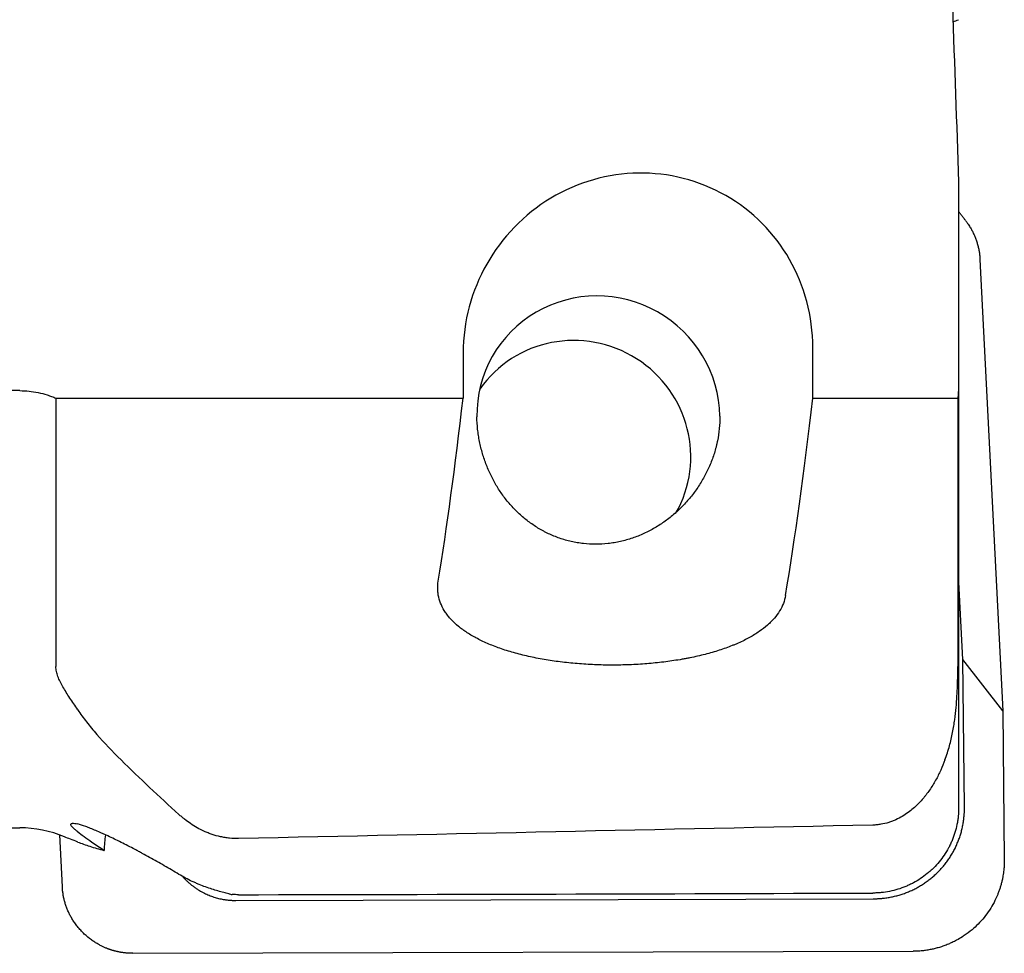
# Model space of a CAD drawing. Units: millimetres. Extents: x 128 to 460, y 139 to 305.
# Drawn here: x 425 to 442, y 174 to 190 of the extents above; entities that cross this region are included whole.
import ezdxf

# ---------------------------------------------------------------- set-up
doc = ezdxf.new("R2010")
doc.units = ezdxf.units.MM
doc.layers.add('1', color=4, linetype='Continuous')

msp = doc.modelspace()

# ---------------------------------------------------------------- linework, layer by layer
at = {"layer": '1'}
for p, q in [((441.4263, 186.9745), (441.4263, 183.5236)), ((441.7939, 185.6434), (442.1852, 177.8627)), ((432.8915, 184.0315), (432.8899, 183.2528)), ((438.9127, 183.2528), (438.9144, 184.1233)), ((441.4263, 183.5236), (441.4263, 176.1958)), ((425.2528, 183.3827), (423.1813, 183.3827)), ((425.8773, 183.2528), (425.8773, 178.6274)), ((425.8773, 183.2528), (432.8899, 183.2528)), ((438.9127, 183.2528), (441.4118, 183.2528)), ((441.4118, 183.2528), (441.4118, 178.6274)), ((441.499, 178.7487), (441.4263, 180.1949)), ((442.1852, 177.8627), (441.499, 178.7487)), ((441.5263, 176.2072), (441.499, 178.7487)), ((442.1852, 177.8627), (442.2126, 175.3026)), ((400.3126, 175.8489), (425.2528, 175.8489)), ((425.9876, 174.8299), (425.9425, 175.7263)), ((428.9734, 174.5978), (439.9562, 174.6264)), ((427.1996, 173.6868), (440.6426, 173.7218))]:
    msp.add_line(p, q, dxfattribs=at)
msp.add_arc((425.2528, 173.8489), 2, 67.21609, 90, dxfattribs=at)
for centre, major_axis, ratio, start_param, end_param in [((435.9029, 184.0774), (-1.2992, -2.7777), 0.978071, 2.0148808, 5.1564735), ((435.22, 182.9364), (1.8019, -1.0785), 0.986022, 0.5481669, 3.6897596), ((434.8203, 182.2685), (1.7161, -1.0271), 0.986022, 0.0145218, 3.0740403), ((430.8382, 213.6322), (-0.0995, 37.8833), 0.087157, 3.6254156, 3.7816591), ((436.8609, 213.6322), (-0.0995, 37.8833), 0.087157, 3.6110682, 3.7816591), ((427.8763, 175.2106), (-0.4239, 1.4551), 0.749074, 1.001393, 1.1868921), ((442.5285, 209.0099), (-29.1821, 34.7155), 0.790664, 1.9138752, 1.9196039), ((352.0533, 214.5639), (-470.2823, 5.8365), 0.083874, 1.7362461, 1.7598384)]:
    msp.add_ellipse(centre, major_axis=major_axis, ratio=ratio, start_param=start_param, end_param=end_param, dxfattribs=at)
for points, degree, knots in [([(423.1813, 183.3827), (423.1563, 183.8942), (423.1392, 184.4059), (423.123, 185.4294), (423.1239, 185.9413), (423.1466, 186.9653), (423.1683, 187.4775), (423.2106, 188.118), (423.2199, 188.2461), (423.2399, 188.5022), (423.2722, 188.8858), (423.3118, 189.2679), (423.401, 190.0298), (423.547, 191.0399), (423.7541, 192.0367), (423.9956, 193.0262), (424.1335, 193.5172), (424.3693, 194.2475), (424.4944, 194.6111), (424.631, 194.9722), (424.7012, 195.1523), (424.725, 195.2123), (424.773, 195.3319), (424.992, 195.8686), (425.4498, 196.8553), (426.2089, 198.1791), (426.79, 199.0156), (427.2536, 199.626), (427.4127, 199.8266), (427.6583, 200.1233), (427.7412, 200.2215), (427.9095, 200.4166), (427.9948, 200.5135), (428.4255, 200.9928), (429.1407, 201.7273), (430.2833, 202.7429), (431.4878, 203.6822), (432.3271, 204.2636), (432.7548, 204.5444)], 3, [0, 0, 0, 0, 0.0625, 0.0625, 0.125, 0.125, 0.1875, 0.1875, 0.203125, 0.203125, 0.21875, 0.25, 0.25, 0.3125, 0.375, 0.375, 0.4375, 0.4375, 0.46875, 0.484375, 0.484375, 0.4921875, 0.4921875, 0.5, 0.5625, 0.625, 0.6875, 0.6875, 0.71875, 0.71875, 0.734375, 0.734375, 0.75, 0.75, 0.8125, 0.875, 0.9375, 1, 1, 1, 1]), ([(441.0526, 199.1101), (441.1011, 197.0872), (441.1582, 195.0645), (441.2842, 191.0192), (441.3532, 188.9968), (441.4263, 186.9745)], 3, [0, 0, 0, 0, 0.5, 0.5, 1, 1, 1, 1]), ([(441.5501, 186.3076), (441.5608, 186.2934), (441.5858, 186.259), (441.6214, 186.2041), (441.6555, 186.1443), (441.6801, 186.095), (441.6977, 186.0558), (441.7103, 186.0254), (441.7221, 185.9946), (441.733, 185.9636), (441.7431, 185.9323), (441.7523, 185.9008), (441.7607, 185.869), (441.7681, 185.8371), (441.7747, 185.805), (441.7804, 185.7728), (441.7851, 185.7405), (441.789, 185.7082), (441.792, 185.6758), (441.7933, 185.6542), (441.7939, 185.6434)], 3, [0, 0, 0, 0, 0.0738453, 0.1768852, 0.2725342, 0.3605381, 0.406282, 0.4520577, 0.4978549, 0.543663, 0.5894714, 0.6352691, 0.6810451, 0.7267888, 0.77249, 0.8181383, 0.8637236, 0.9092358, 0.9546647, 1, 1, 1, 1]), ([(441.4263, 183.5236), (441.4263, 183.4786), (441.4251, 183.4335), (441.4215, 183.3657), (441.42, 183.343), (441.4164, 183.2978), (441.4142, 183.2753), (441.4118, 183.2528)], 3, [0, 0, 0, 0, 0.5, 0.5, 0.75, 0.75, 1, 1, 1, 1]), ([(425.2528, 183.3827), (425.3609, 183.3827), (425.467, 183.3714), (425.6232, 183.3387), (425.6748, 183.3251), (425.7515, 183.3009), (425.7769, 183.2921), (425.8276, 183.2734), (425.8526, 183.2634), (425.8773, 183.2528)], 3, [0, 0, 0, 0, 0.5, 0.5, 0.75, 0.75, 0.875, 0.875, 1, 1, 1, 1]), ([(437.3121, 182.9418), (437.3132, 182.8703), (437.3102, 182.7991), (437.2967, 182.6573), (437.2835, 182.569), (437.2645, 182.4812), (437.2564, 182.4461), (437.2521, 182.4286), (437.2387, 182.3763), (437.2289, 182.3419), (437.1971, 182.2399), (437.1728, 182.1735), (437.1182, 182.0437), (437.088, 181.9803), (437.0382, 181.8872), (437.0209, 181.8564), (436.9848, 181.7958), (436.9662, 181.766), (436.9085, 181.6782), (436.8676, 181.6218), (436.7811, 181.5129), (436.7355, 181.4605), (436.6633, 181.3848), (436.6387, 181.36), (436.5881, 181.3115), (436.5621, 181.2877), (436.4826, 181.2182), (436.4276, 181.1745), (436.3138, 181.0924), (436.2549, 181.054), (436.1634, 181.0005), (436.1324, 180.9834), (436.0693, 180.9505), (436.0371, 180.9348), (435.9397, 180.8902), (435.8736, 180.8639), (435.7388, 180.8182), (435.6702, 180.7988), (435.5654, 180.7753), (435.5301, 180.7683), (435.4589, 180.7563), (435.4233, 180.7514), (435.3166, 180.7394), (435.1747, 180.7314), (435.0158, 180.7401), (434.9277, 180.7512), (434.8925, 180.7561), (434.8749, 180.7588), (434.8223, 180.7677), (434.7877, 180.7745), (434.685, 180.7979), (434.6181, 180.8171), (434.4874, 180.8624), (434.4076, 180.895), (434.3301, 180.933), (434.2993, 180.9486), (434.2839, 180.9566), (434.2385, 180.9811), (434.2089, 180.9982), (434.1218, 181.0513), (434.0661, 181.0894), (433.9591, 181.1706), (433.9077, 181.2137), (433.8092, 181.3049), (433.7621, 181.353), (433.6943, 181.4289), (433.6723, 181.4547), (433.6296, 181.5072), (433.609, 181.5339), (433.5488, 181.6153), (433.5112, 181.6714), (433.4406, 181.7871), (433.4077, 181.8468), (433.3619, 181.9393), (433.3473, 181.9706), (433.3191, 182.0343), (433.3056, 182.0668), (433.2673, 182.1648), (433.2446, 182.2314), (433.2048, 182.367), (433.1877, 182.436), (433.1701, 182.5241), (433.1668, 182.5419), (433.1605, 182.5773), (433.1517, 182.6305), (433.1448, 182.6836), (433.1334, 182.7897), (433.129, 182.8604), (433.128, 182.9309)], 3, [0, 0, 0, 0, 0.03125, 0.03125, 0.0625, 0.0703125, 0.0703125, 0.078125, 0.078125, 0.09375, 0.09375, 0.125, 0.125, 0.15625, 0.15625, 0.171875, 0.171875, 0.1875, 0.1875, 0.21875, 0.21875, 0.25, 0.25, 0.265625, 0.265625, 0.28125, 0.28125, 0.3125, 0.3125, 0.34375, 0.34375, 0.359375, 0.359375, 0.375, 0.375, 0.40625, 0.40625, 0.4375, 0.4375, 0.453125, 0.453125, 0.46875, 0.46875, 0.5, 0.53125, 0.5390625, 0.5390625, 0.546875, 0.546875, 0.5625, 0.5625, 0.59375, 0.59375, 0.625, 0.6328125, 0.6328125, 0.640625, 0.640625, 0.65625, 0.65625, 0.6875, 0.6875, 0.71875, 0.71875, 0.75, 0.75, 0.765625, 0.765625, 0.78125, 0.78125, 0.8125, 0.8125, 0.84375, 0.84375, 0.859375, 0.859375, 0.875, 0.875, 0.90625, 0.90625, 0.9375, 0.9375, 0.9453125, 0.9453125, 0.953125, 0.96875, 0.96875, 1, 1, 1, 1]), ([(438.4434, 179.8516), (438.4357, 179.8058), (438.4111, 179.7161), (438.3475, 179.5866), (438.2872, 179.5034), (438.235, 179.4423), (438.2164, 179.4221), (438.1868, 179.3922), (438.1766, 179.3822), (438.1558, 179.3626), (438.1024, 179.3139), (437.9949, 179.2303), (437.8832, 179.1615), (437.7634, 179.0954), (437.6993, 179.0636), (437.614, 179.0257), (437.5966, 179.0182), (437.5615, 179.0033), (437.5082, 178.9815), (437.4532, 178.9607), (437.3409, 178.9204), (437.1853, 178.8702), (437.0176, 178.827), (436.8872, 178.7972), (436.843, 178.7877), (436.7755, 178.7741), (436.7528, 178.7697), (436.7072, 178.7611), (436.5927, 178.7403), (436.3824, 178.7085), (436.1896, 178.688), (436.0427, 178.6755), (435.9934, 178.6718), (435.8941, 178.6654), (435.8439, 178.6627), (435.6928, 178.6562), (435.5923, 178.6538), (435.3919, 178.6531), (435.1921, 178.6564), (434.9933, 178.6676), (434.8446, 178.6791), (434.795, 178.6835), (434.6972, 178.6931), (434.6487, 178.6984), (434.5049, 178.7157), (434.317, 178.7426), (434.1368, 178.777), (434.0045, 178.8057), (433.9609, 178.8158), (433.8748, 178.8369), (433.8326, 178.8479), (433.7085, 178.8821), (433.5498, 178.9309), (433.4041, 178.9864), (433.2997, 179.0305), (433.2658, 179.0457), (433.1995, 179.0768), (433.1671, 179.0929), (433.0733, 179.1419), (433.0151, 179.1759), (432.9071, 179.2463), (432.8073, 179.3193), (432.7239, 179.3974), (432.6769, 179.448), (432.6678, 179.4582), (432.6501, 179.4787), (432.6245, 179.5095), (432.6015, 179.5408), (432.5589, 179.604), (432.5112, 179.6897), (432.4812, 179.7783), (432.4655, 179.846), (432.4613, 179.8687), (432.4553, 179.9146), (432.4535, 179.9378), (432.4513, 180.0073), (432.4544, 180.054), (432.4621, 180.1011)], 3, [0, 0, 0, 0, 0.03125, 0.0625, 0.09375, 0.09375, 0.109375, 0.109375, 0.1171875, 0.1171875, 0.125, 0.15625, 0.1875, 0.1875, 0.21875, 0.21875, 0.2265625, 0.2265625, 0.234375, 0.25, 0.25, 0.28125, 0.3125, 0.3125, 0.328125, 0.328125, 0.3359375, 0.3359375, 0.34375, 0.375, 0.40625, 0.40625, 0.421875, 0.421875, 0.4375, 0.4375, 0.46875, 0.46875, 0.5, 0.53125, 0.53125, 0.546875, 0.546875, 0.5625, 0.5625, 0.59375, 0.625, 0.625, 0.640625, 0.640625, 0.65625, 0.65625, 0.6875, 0.71875, 0.71875, 0.734375, 0.734375, 0.75, 0.75, 0.78125, 0.78125, 0.8125, 0.84375, 0.84375, 0.8515625, 0.8515625, 0.859375, 0.875, 0.875, 0.90625, 0.9375, 0.9375, 0.953125, 0.953125, 0.96875, 0.96875, 1, 1, 1, 1]), ([(426.2528, 177.8825), (426.2057, 177.9525), (426.1598, 178.0204), (426.0733, 178.1519), (426.0327, 178.2157), (425.962, 178.3393), (425.9319, 178.3993), (425.9, 178.4867), (425.8917, 178.5155), (425.8803, 178.5721), (425.8773, 178.6), (425.8773, 178.6274)], 3, [0, 0, 0, 0, 0.25, 0.25, 0.5, 0.5, 0.75, 0.75, 0.875, 0.875, 1, 1, 1, 1]), ([(441.191, 177.0196), (441.2219, 177.102), (441.2472, 177.1826), (441.29, 177.3404), (441.3075, 177.4175), (441.3368, 177.568), (441.3486, 177.6413), (441.3681, 177.7841), (441.3758, 177.8535), (441.3884, 177.9884), (441.3932, 178.0538), (441.4009, 178.1806), (441.4038, 178.242), (441.408, 178.36), (441.4109, 178.4734), (441.4118, 178.5776), (441.4118, 178.6274)], 3, [0, 0, 0, 0, 0.125, 0.125, 0.25, 0.25, 0.375, 0.375, 0.5, 0.5, 0.625, 0.625, 0.75, 0.75, 0.875, 1, 1, 1, 1]), ([(426.2528, 177.8825), (426.2991, 177.8136), (426.3499, 177.7438), (426.4598, 177.6028), (426.5187, 177.5315), (426.7066, 177.3156), (426.8464, 177.1688), (426.9983, 177.0196)], 3, [0, 0, 0, 0, 0.25, 0.25, 0.5, 0.5, 1, 1, 1, 1]), ([(441.191, 177.0196), (441.1687, 176.9602), (441.1444, 176.9013), (441.0911, 176.7846), (441.0621, 176.7268), (440.9984, 176.6125), (440.9636, 176.556), (440.9062, 176.4726), (440.8861, 176.445), (440.8544, 176.404), (440.8436, 176.3904), (440.8214, 176.3633), (440.81, 176.3498), (440.7517, 176.283), (440.7009, 176.2314), (440.6156, 176.1578), (440.5856, 176.1339), (440.5226, 176.0882), (440.4896, 176.0664), (440.4201, 176.0254), (440.3836, 176.0062), (440.3351, 175.9843), (440.3252, 175.98), (440.3053, 175.9716), (440.2951, 175.9675), (440.2642, 175.9557), (440.2433, 175.9484), (440.1793, 175.9284), (440.135, 175.9176), (440.0772, 175.9079), (440.0655, 175.9061), (440.042, 175.903), (440.0067, 175.899), (439.971, 175.8969), (439.947, 175.8964)], 3, [0, 0, 0, 0, 0.125, 0.125, 0.25, 0.25, 0.375, 0.375, 0.4375, 0.4375, 0.46875, 0.46875, 0.5, 0.5, 0.625, 0.625, 0.6875, 0.6875, 0.75, 0.75, 0.8125, 0.8125, 0.828125, 0.828125, 0.84375, 0.84375, 0.875, 0.875, 0.9375, 0.9375, 0.953125, 0.953125, 0.96875, 1, 1, 1, 1]), ([(429.024, 175.665), (428.9709, 175.6639), (428.9185, 175.666), (428.8409, 175.6737), (428.8024, 175.6786), (428.7642, 175.6852), (428.7389, 175.69), (428.7262, 175.6926), (428.6634, 175.7062), (428.6151, 175.7197), (428.5451, 175.7432), (428.5222, 175.7515), (428.4771, 175.7692), (428.4549, 175.7786), (428.3899, 175.8079), (428.3487, 175.8289), (428.27, 175.8733), (428.2324, 175.8968), (428.1602, 175.9456), (428.1256, 175.9711), (428.0756, 176.0106), (428.0593, 176.024), (428.0274, 176.0511), (428.0117, 176.0648), (427.9964, 176.0787)], 3, [0, 0, 0, 0, 0.125, 0.125, 0.1875, 0.21875, 0.21875, 0.25, 0.25, 0.375, 0.375, 0.4375, 0.4375, 0.5, 0.5, 0.625, 0.625, 0.75, 0.75, 0.875, 0.875, 0.9375, 0.9375, 1, 1, 1, 1]), ([(441.4263, 176.1958), (441.4263, 176.1478), (441.424, 176.0996), (441.4168, 176.0273), (441.4138, 176.0031), (441.4067, 175.9552), (441.4025, 175.9314), (441.3789, 175.8132), (441.3509, 175.7216), (441.3047, 175.6106), (441.2949, 175.5886), (441.2741, 175.545), (441.2631, 175.5233), (441.2287, 175.4594), (441.2039, 175.4182), (441.1236, 175.2989), (441.0626, 175.225), (440.9767, 175.1397), (440.959, 175.123), (440.9231, 175.0906), (440.9047, 175.0749), (440.8487, 175.0293), (440.7714, 174.9724), (440.6888, 174.9232), (440.6249, 174.8892), (440.6032, 174.8783), (440.5592, 174.8576), (440.5369, 174.8478), (440.4246, 174.8015), (440.3323, 174.7737), (440.1903, 174.7452), (440.1423, 174.738), (440.0694, 174.7306), (440.045, 174.7288), (439.9961, 174.7262), (439.9716, 174.7255), (439.947, 174.7254)], 3, [0, 0, 0, 0, 0.0625, 0.0625, 0.09375, 0.09375, 0.125, 0.125, 0.25, 0.25, 0.28125, 0.28125, 0.3125, 0.3125, 0.375, 0.375, 0.5, 0.5, 0.53125, 0.53125, 0.5625, 0.5625, 0.625, 0.6875, 0.6875, 0.71875, 0.71875, 0.75, 0.75, 0.875, 0.875, 0.9375, 0.9375, 0.96875, 0.96875, 1, 1, 1, 1]), ([(426.2528, 175.7806), (426.2334, 175.7963), (426.2164, 175.8104), (426.187, 175.836), (426.1747, 175.8475), (426.1547, 175.8682), (426.1472, 175.8774), (426.137, 175.8937), (426.1321, 175.9076), (426.1372, 175.9169), (426.1447, 175.9221), (426.1478, 175.9235), (426.1553, 175.9258), (426.1597, 175.9267), (426.1748, 175.9281), (426.1872, 175.9278), (426.2166, 175.9241), (426.2336, 175.9208), (426.2528, 175.9158)], 3, [0, 0, 0, 0, 0.125, 0.125, 0.25, 0.25, 0.375, 0.375, 0.5, 0.625, 0.625, 0.6875, 0.6875, 0.75, 0.75, 0.875, 0.875, 1, 1, 1, 1]), ([(427.9964, 175.0476), (427.9122, 175.0984), (427.8279, 175.1481), (427.6595, 175.2454), (427.5752, 175.293), (427.4489, 175.3629), (427.4068, 175.3859), (427.3436, 175.4201), (427.3225, 175.4314), (427.2807, 175.4537), (427.26, 175.4647), (427.1568, 175.5191), (427.0765, 175.5603), (426.9204, 175.6382), (426.8446, 175.6749), (426.753, 175.7176), (426.7349, 175.726), (426.6994, 175.7422), (426.647, 175.7659), (426.5641, 175.8021), (426.5028, 175.8275), (426.4588, 175.8451), (426.4445, 175.8507), (426.4165, 175.8615), (426.4028, 175.8666), (426.3367, 175.8909), (426.2908, 175.9058), (426.2528, 175.9158)], 3, [0, 0, 0, 0, 0.125, 0.125, 0.25, 0.25, 0.3125, 0.3125, 0.34375, 0.34375, 0.375, 0.375, 0.5, 0.5, 0.625, 0.625, 0.65625, 0.65625, 0.6875, 0.75, 0.8125, 0.8125, 0.84375, 0.84375, 0.875, 0.875, 1, 1, 1, 1]), ([(426.2528, 175.7806), (426.2839, 175.7554), (426.3201, 175.7279), (426.4015, 175.6687), (426.4467, 175.6371), (426.4963, 175.6034)], 3, [0, 0, 0, 0, 0.5, 0.5, 1, 1, 1, 1]), ([(426.2528, 175.6046), (426.2085, 175.6221), (426.1668, 175.6379), (426.0915, 175.6669), (426.0575, 175.6802), (426.0267, 175.6931)], 3, [0, 0, 0, 0, 0.5154476, 0.5154476, 1, 1, 1, 1]), ([(426.2528, 175.6046), (426.3163, 175.5795), (426.3865, 175.5547), (426.5384, 175.5067), (426.6201, 175.4834), (426.7069, 175.4612)], 3, [0, 0, 0, 0, 0.5, 0.5, 1, 1, 1, 1]), ([(442.2126, 175.3026), (442.2127, 175.2956), (442.2128, 175.2809), (442.2126, 175.258), (442.212, 175.2331), (442.2108, 175.2063), (442.2091, 175.1775), (442.2062, 175.1407), (442.2015, 175.0965), (442.1945, 175.0457), (442.1852, 174.9911), (442.1731, 174.9331), (442.1577, 174.8723), (442.1401, 174.813), (442.1204, 174.7553), (442.088, 174.671), (442.0369, 174.5613), (441.9592, 174.4298), (441.8674, 174.3043), (441.7661, 174.1913), (441.6516, 174.0862), (441.5589, 174.0161), (441.4691, 173.9572), (441.3998, 173.9163), (441.3191, 173.8754), (441.2458, 173.8427), (441.1725, 173.8141), (441.0961, 173.7889), (441.0236, 173.7689), (440.9637, 173.7553), (440.9151, 173.746), (440.8763, 173.7396), (440.8375, 173.7342), (440.7986, 173.7297), (440.7596, 173.7263), (440.7206, 173.7238), (440.6816, 173.7222), (440.6556, 173.7219), (440.6426, 173.7218)], 3, [0, 0, 0, 0, 0.0084785, 0.0177408, 0.0277874, 0.0386187, 0.0502356, 0.0626396, 0.0833606, 0.1040946, 0.1248432, 0.1505426, 0.1759193, 0.2009667, 0.2256768, 0.2500431, 0.3107721, 0.3727384, 0.4357887, 0.4997711, 0.5570803, 0.6243697, 0.6402222, 0.6871549, 0.7214808, 0.7494147, 0.7839558, 0.8162739, 0.8464134, 0.8744092, 0.8901928, 0.9059469, 0.921674, 0.9373767, 0.9530577, 0.9687201, 0.9843667, 1, 1, 1, 1]), ([(428.8555, 174.7123), (428.8272, 174.719), (428.7974, 174.7263), (428.7351, 174.7424), (428.7024, 174.7512), (428.6004, 174.7804), (428.5291, 174.803), (428.4182, 174.8435), (428.3805, 174.858), (428.3232, 174.8817), (428.3039, 174.89), (428.2651, 174.907), (428.2458, 174.9158), (428.1492, 174.9612), (428.0723, 175.0018), (427.9964, 175.0476)], 3, [0, 0, 0, 0, 0.125, 0.125, 0.25, 0.25, 0.5, 0.5, 0.625, 0.625, 0.6875, 0.6875, 0.75, 0.75, 1, 1, 1, 1]), ([(428.0656, 175.0032), (428.0999, 174.9649), (428.2209, 174.8506), (428.4154, 174.7264), (428.7398, 174.5974), (428.9734, 174.5978)], 2, [0, 0, 0, 0.1004161, 0.3253121, 0.5502081, 1, 1, 1]), ([(427.1996, 173.6868), (427.1937, 173.6868), (427.1818, 173.6868), (427.164, 173.6872), (427.1463, 173.6878), (427.1286, 173.6886), (427.1109, 173.6898), (427.0932, 173.6911), (427.0756, 173.6928), (427.058, 173.6947), (427.0405, 173.6969), (427.023, 173.6993), (427.0056, 173.702), (426.9882, 173.7049), (426.9708, 173.7081), (426.9536, 173.7116), (426.9363, 173.7153), (426.9192, 173.7193), (426.902, 173.7236), (426.885, 173.7281), (426.868, 173.7328), (426.8511, 173.7378), (426.8343, 173.743), (426.8175, 173.7485), (426.8008, 173.7543), (426.7842, 173.7603), (426.7676, 173.7665), (426.7407, 173.7771), (426.7025, 173.7934), (426.6525, 173.8173), (426.6003, 173.8454), (426.5446, 173.879), (426.4635, 173.9341), (426.3813, 174.0024), (426.3036, 174.0811), (426.2489, 174.1451), (426.2014, 174.2086), (426.1608, 174.2705), (426.1266, 174.3301), (426.102, 174.3792), (426.0843, 174.4183), (426.0716, 174.4486), (426.0597, 174.4792), (426.0487, 174.5101), (426.0386, 174.5414), (426.0293, 174.5728), (426.0209, 174.6045), (426.0134, 174.6364), (426.0068, 174.6684), (426.0011, 174.7006), (425.9964, 174.7329), (425.9925, 174.7652), (425.9894, 174.7975), (425.9882, 174.8191), (425.9876, 174.8299)], 3, [0, 0, 0, 0, 0.009703, 0.0193925, 0.0290693, 0.0387343, 0.0483881, 0.0580318, 0.0676662, 0.0772921, 0.0869103, 0.0965215, 0.1061267, 0.1157265, 0.1253219, 0.1349136, 0.1445026, 0.1540895, 0.1636753, 0.1732607, 0.1828466, 0.1924338, 0.2020232, 0.2116157, 0.2212122, 0.2308134, 0.2404203, 0.2500336, 0.2780263, 0.308078, 0.3402447, 0.3745884, 0.4139419, 0.4998099, 0.5481812, 0.5940086, 0.6371644, 0.6775319, 0.7150039, 0.7494808, 0.7674017, 0.785335, 0.8032768, 0.8212228, 0.839169, 0.8571109, 0.8750444, 0.8929652, 0.9108694, 0.9287528, 0.9466116, 0.9644417, 0.9822392, 1, 1, 1, 1])]:
    msp.add_open_spline(points, degree=degree, knots=knots, dxfattribs=at)
for points, degree in [([(441.3291, 189.7392), (441.3605, 189.7513), (441.393, 189.7634), (441.4263, 189.7755)], 3), ([(441.5503, 186.3076), (441.4263, 186.4708)], 1), ([(427.9964, 176.0787), (427.6548, 176.3884), (427.3217, 176.7019), (426.9983, 177.0196)], 3), ([(439.9562, 174.6264), (440.1128, 174.627), (440.4183, 174.6879), (440.7056, 174.8072), (440.9636, 174.9798), (441.1822, 175.1996), (441.353, 175.4576), (441.4698, 175.7449), (441.5279, 176.0503), (441.5263, 176.2072)], 2), ([(439.947, 175.8964), (436.3061, 175.8185), (432.6651, 175.7414), (429.024, 175.665)], 3), ([(428.8555, 174.7123), (428.874, 174.7079), (428.8925, 174.7037), (428.911, 174.6999)], 3), ([(429.024, 174.6969), (428.9862, 174.6968), (428.9485, 174.6978), (428.911, 174.6999)], 3)]:
    msp.add_open_spline(points, degree=degree, dxfattribs=at)

doc.saveas('drawing.dxf')
